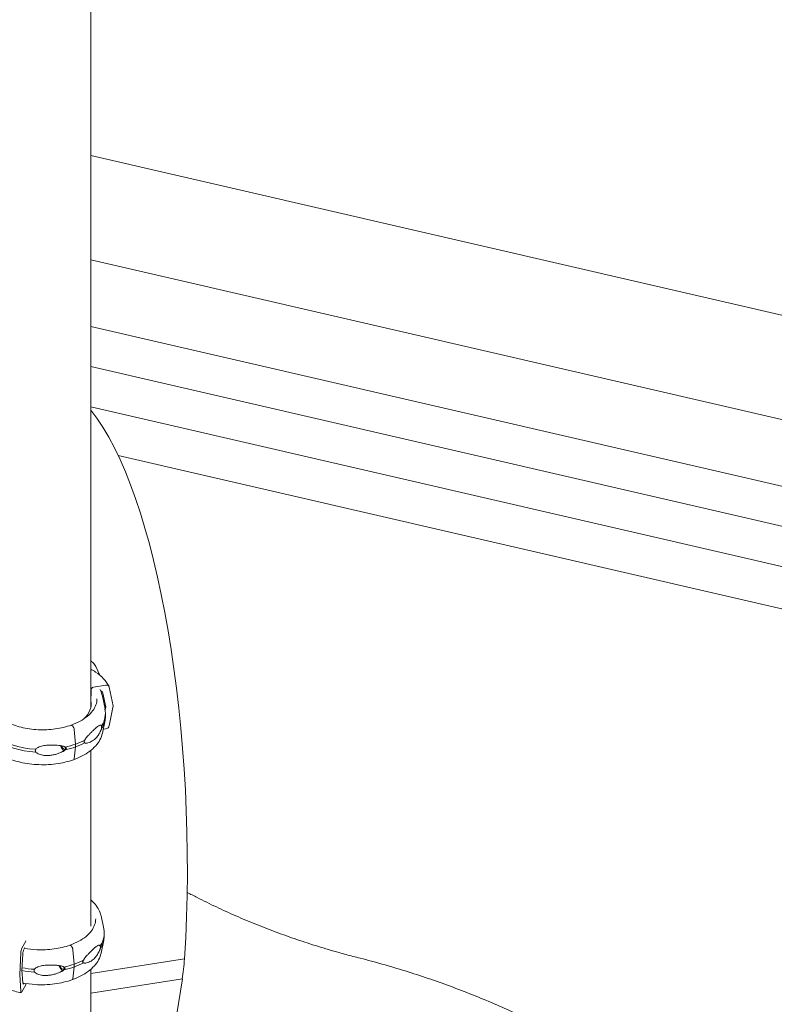
# Model space of a CAD drawing. Units: millimetres. Extents: x 33602 to 74184, y 25467 to 41133.
# Drawn here: x 42831 to 43726, y 37322 to 38489 of the extents above; entities that cross this region are included whole.
import ezdxf

# ---------------------------------------------------------------- set-up
doc = ezdxf.new("R2010")
doc.units = ezdxf.units.MM

msp = doc.modelspace()

# ---------------------------------------------------------------- linework, layer by layer
at = {"color": 0, "linetype": 'Continuous', "lineweight": 0, "extrusion": (-5.55112e-17, 0.816497, 0.57735)}
for p, q in [((42915.4, 39108.6), (42915.4, 37673.2)), ((42915.4, 38327.9), (43868.1, 38107.7)), ((42915.4, 38204.3), (44225.1, 37901.5)), ((42915.4, 38125), (44231.5, 37820.7)), ((42915.4, 38077.7), (44206.9, 37779.2)), ((42915.4, 38030.1), (44183.3, 37737)), ((42948, 37972.2), (44085.3, 37709.2)), ((42926.1, 37711.7), (42921.3, 37722.2)), ((42918.6, 37697.4), (42933.1, 37700)), ((42937.4, 37697.7), (42941.8, 37675.6)), ((42915.7, 37687.3), (42915.7, 37694.5)), ((42929.2, 37687.1), (42932.3, 37671.8)), ((42933.1, 37674.1), (42929.8, 37690.6)), ((42932.5, 37670.7), (42933.1, 37674.1)), ((42941.8, 37675.6), (42937.4, 37651.9)), ((42932.8, 37666.7), (42932.8, 37663.4)), ((42894, 37651.3), (42892.7, 37652.5)), ((42929.2, 37643), (42932.3, 37658.3)), ((42897.4, 37630.1), (42895.8, 37647.2)), ((42933.1, 37648.1), (42930.1, 37647.6)), ((42895.8, 37612.8), (42897.4, 37626.8)), ((42897.4, 37626.8), (42897.4, 37630.1)), ((42915.4, 37622.5), (42915.4, 37414.2)), ((42927.6, 37426.3), (42930.8, 37410.9)), ((42931.3, 37405.8), (42931.3, 37402.6)), ((42838.3, 37396.4), (42833.8, 37388)), ((42927.6, 37382.1), (42930.8, 37397.5)), ((42832.6, 37382.5), (42831.2, 37357)), ((42833.8, 37362.1), (42834.9, 37381.1)), ((42836.1, 37386.7), (42836.9, 37388.1)), ((42892.4, 37390.4), (42891.2, 37391.6)), ((42892.4, 37390.4), (42891.2, 37391.6)), ((42895.9, 37369.2), (42894.2, 37386.3)), ((42895.9, 37369.2), (42894.2, 37386.3)), ((42895.9, 37365.9), (42895.9, 37369.2)), ((42895.9, 37365.9), (42895.9, 37369.2)), ((42915.4, 37358.2), (43026.5, 37375.5)), ((42915.4, 37358.2), (43026.5, 37375.5)), ((42831.2, 37357), (42832.6, 37336.8)), ((42834.9, 37346.9), (42833.8, 37362.1)), ((42894.2, 37351.9), (42895.9, 37365.9)), ((42894.2, 37351.9), (42895.9, 37365.9)), ((42915.4, 37362.9), (42915.4, 37254.9)), ((42836.3, 37346.5), (42836.1, 37346.2)), ((42915.4, 37334.9), (43024, 37351.7)), ((42915.4, 37334.9), (43024, 37351.7)), ((42982, 37088.7), (43024, 37351.7)), ((42982, 37088.7), (43024, 37351.7)), ((42833.8, 37336.2), (42838.3, 37344.5))]:
    msp.add_line(p, q, dxfattribs=at)
at = {"color": 0, "linetype": 'Continuous', "lineweight": 0}
for centre, major_axis, ratio, start_param, end_param in [((42879.9, 37540.2), (-18.2, 517.3), 0.287805, -1.905142, -0.360648), ((42879.9, 37540.2), (-18.2, 517.3), 0.287805, -1.905142, -0.360648), ((42925.5, 37689.3), (3.98, 2.1), 0.78119, -0.225121, 0.761003), ((42860.7, 37661.3), (75.7, 0), 0.57735, 0.295149, 0.373662), ((42858.3, 37666.7), (-74.5, 0), 0.57735, -0.118126, 1.461407), ((42858.3, 37663.4), (-74.5, 0), 0.57735, 0, 1.461407), ((42892.7, 37651.6), (-0.335, 0.942), 0.428618, -0.692201, 0), ((42892.7, 37651.6), (-0.335, 0.942), 0.428626, -0.693225, -0.690917), ((42894, 37648.4), (-1.17, 3.3), 0.428618, -2.098878, -0.69323), ((42882.8, 37629), (2.52, -7.07), 0.428618, -1.626644, -0.437967), ((42882.8, 37629), (1.76, -4.95), 0.428618, -1.551159, 0.855197), ((42858.3, 37666.7), (74.5, 0), 0.57735, -1.204455, -1.018172), ((42858.3, 37663.4), (74.5, 0), 0.57735, -1.204455, -1.018172), ((42894, 37614.9), (1.17, -3.3), 0.428618, -0.02167, 0.712417), ((42838.3, 37393.9), (0.52, 2.95), 0.237227, 0.274987, 0.636414), ((42891.2, 37390.8), (-0.335, 0.942), 0.428618, -0.692201, 0), ((42833.8, 37384.3), (-0.78, -4.43), 0.237227, -2.505179, -1.099531), ((42891.2, 37390.8), (-0.335, 0.942), 0.428603, -0.69324, -0.690932), ((42892.4, 37387.6), (-1.17, 3.3), 0.428618, -2.098878, -0.69323), ((42856.8, 37405.8), (74.5, 0), 0.57735, -1.204455, -1.018172), ((42998, 37407.5), (-3.5, 100.6), 0.287805, -2.168515, -1.905142), ((42998, 37407.5), (-3.5, 100.6), 0.287805, -2.168515, -1.905142), ((42856.8, 37402.6), (74.5, 0), 0.57735, -1.883071, -1.680186), ((42856.8, 37405.8), (74.5, 0), 0.57735, -1.881401, -1.680186), ((42881.2, 37368.1), (2.52, -7.07), 0.428618, -1.600412, -0.437967), ((42881.2, 37368.1), (1.76, -4.95), 0.428618, -1.551159, 0.855197), ((42856.8, 37402.6), (74.5, 0), 0.57735, -1.204455, -1.018172), ((42838.3, 37347), (0.52, 2.95), 0.237227, -2.505179, -2.14375), ((42892.4, 37354.1), (1.17, -3.3), 0.428618, -0.02167, 0.712417), ((42833.8, 37339.8), (-0.78, -4.43), 0.237227, -0.769234, 0.636414)]:
    msp.add_ellipse(centre, major_axis=major_axis, ratio=ratio, start_param=start_param, end_param=end_param, dxfattribs=at)
at = {"color": 0, "linetype": 'Continuous', "lineweight": 0, "extrusion": (4.51985e-17, 2.12014e-16, -1)}
msp.add_ellipse((42918.6, 37695), major_axis=(-2.65, -1.4), ratio=0.78119, start_param=0.390269, end_param=1.961066, dxfattribs=at)
at = {"color": 0, "linetype": 'Continuous', "lineweight": 0, "extrusion": (4.65048e-17, 1.49964e-16, -1)}
msp.add_ellipse((42933.1, 37696.3), major_axis=(3.98, 2.1), ratio=0.78119, start_param=-1.180527, end_param=0.225121, dxfattribs=at)
at = {"color": 0, "linetype": 'Continuous', "lineweight": 0, "extrusion": (3.9528e-17, -3.33067e-16, -1)}
msp.add_ellipse((42858.3, 37677.3), major_axis=(57.5, 0), ratio=0.57735, start_param=-0.1227, end_param=0.549951, dxfattribs=at)
at = {"color": 0, "linetype": 'Continuous', "lineweight": 0, "extrusion": (-5.01154e-17, -7.56142e-24, -1)}
msp.add_ellipse((42858.3, 37673.2), major_axis=(57.5, 0), ratio=0.57735, start_param=-0.1227, end_param=-0.061526, dxfattribs=at)
at = {"color": 0, "linetype": 'Continuous', "lineweight": 0, "extrusion": (1.55744e-17, 1.11022e-16, -1)}
msp.add_ellipse((42858.3, 37666.7), major_axis=(74.5, 0), ratio=0.57735, start_param=-0.118126, end_param=0.356101, dxfattribs=at)
at = {"color": 0, "linetype": 'Continuous', "lineweight": 0, "extrusion": (5.98144e-17, 1.11022e-16, -1)}
msp.add_ellipse((42858.3, 37663.4), major_axis=(74.5, 0), ratio=0.57735, start_param=0, end_param=0.356101, dxfattribs=at)
at = {"color": 0, "linetype": 'Continuous', "lineweight": 0, "extrusion": (-8.02069e-17, 2.71451e-16, -1)}
msp.add_ellipse((42933.1, 37651.8), major_axis=(-3.98, -2.1), ratio=0.78119, start_param=-2.586174, end_param=-1.180527, dxfattribs=at)
at = {"color": 0, "linetype": 'Continuous', "lineweight": 0, "extrusion": (-4.47409e-17, 5.55111e-17, -1)}
msp.add_ellipse((42858.3, 37666.7), major_axis=(-74.5, 0), ratio=0.57735, start_param=-2.309761, end_param=-2.123449, dxfattribs=at)
at = {"color": 0, "linetype": 'Continuous', "lineweight": 0, "extrusion": (1.11183e-17, -1.11022e-16, -1)}
for centre in [(42858.3, 37663.4), (42856.8, 37405.8)]:
    msp.add_ellipse(centre, major_axis=(-74.5, 0), ratio=0.57735, start_param=-2.309761, end_param=-2.123449, dxfattribs=at)
at = {"color": 0, "linetype": 'Continuous', "lineweight": 0, "extrusion": (8.66121e-17, -2.22045e-16, -1)}
msp.add_ellipse((42856.8, 37405.8), major_axis=(74.5, 0), ratio=0.57735, start_param=-0.118126, end_param=0.356101, dxfattribs=at)
at = {"color": 0, "linetype": 'Continuous', "lineweight": 0, "extrusion": (-5.3423e-17, -1.11022e-16, -1)}
msp.add_ellipse((42856.8, 37402.6), major_axis=(74.5, 0), ratio=0.57735, start_param=0, end_param=0.356101, dxfattribs=at)
at = {"color": 0, "linetype": 'Continuous', "lineweight": 0, "extrusion": (-5.22101e-16, 3.16959e-16, -1)}
msp.add_ellipse((42836.1, 37383), major_axis=(0.78, 4.43), ratio=0.237227, start_param=-2.042062, end_param=-0.636414, dxfattribs=at)
at = {"color": 0, "linetype": 'Continuous', "lineweight": 0, "extrusion": (-6.86133e-16, 3.45715e-16, -1)}
msp.add_ellipse((42836.9, 37386.9), major_axis=(0.26, 1.48), ratio=0.237227, start_param=-0.636414, end_param=0.825372, dxfattribs=at)
at = {"color": 0, "linetype": 'Continuous', "lineweight": 0, "extrusion": (3.72304e-17, -5.55111e-17, -1)}
msp.add_ellipse((42856.8, 37402.6), major_axis=(-74.5, 0), ratio=0.57735, start_param=-2.309761, end_param=-2.123449, dxfattribs=at)
at = {"color": 0, "linetype": 'Continuous', "lineweight": 0, "extrusion": (-9.73189e-16, 3.96038e-16, -1)}
msp.add_ellipse((42836.1, 37349.9), major_axis=(-0.78, -4.43), ratio=0.237227, start_param=-0.636414, end_param=0.769234, dxfattribs=at)
at = {"color": 0, "linetype": 'Continuous', "lineweight": 0}
for points, knots in [([(42921.3, 37722.2), (42920.5, 37723.8), (42919.5, 37725.3), (42917.4, 37727.4), (42916.4, 37728.1), (42915.4, 37728.7)], [5.0607395, 5.0607395, 5.0607395, 5.0607395, 5.3538246, 5.3538246, 5.5479922, 5.5479922, 5.5479922, 5.5479922]), ([(42915.4, 37719), (42917.4, 37717.9), (42919.3, 37716.7), (42924.7, 37713.1), (42927.8, 37710.4), (42933.2, 37704.7), (42935.4, 37701.6), (42937.1, 37698.4)], [6.2638329, 6.2638329, 6.2638329, 6.2638329, 6.3679026, 6.3679026, 6.5706685, 6.5706685, 6.7734343, 6.7734343, 6.7734343, 6.7734343]), ([(42892.4, 37652.6), (42886.5, 37650.5), (42880.1, 37649), (42866.7, 37647.1), (42859.8, 37646.8), (42846.1, 37647.5), (42839.3, 37648.4), (42826.7, 37651.5), (42820.8, 37653.7), (42810.5, 37658.9), (42806.1, 37661.9), (42799.2, 37668.7), (42796.7, 37672.3), (42794.3, 37678.6), (42793.8, 37681.2), (42793.8, 37683.8)], [1.803541, 1.803541, 1.803541, 1.803541, 2.121131, 2.121131, 2.439138, 2.439138, 2.757237, 2.757237, 3.075054, 3.075054, 3.392438, 3.392438, 3.710888, 3.710888, 3.926991, 3.926991, 3.926991, 3.926991]), ([(42922.8, 37683.8), (42922.8, 37681.4), (42922.4, 37678.9), (42920.7, 37674.1), (42919.4, 37671.7), (42915.9, 37667.2), (42913.8, 37665), (42908.8, 37660.9), (42906, 37658.9), (42899.6, 37655.5), (42896.1, 37653.9), (42892.4, 37652.6)], [0.785398, 0.785398, 0.785398, 0.785398, 0.989027, 0.989027, 1.192655, 1.192655, 1.396284, 1.396284, 1.599913, 1.599913, 1.803219, 1.803219, 1.803219, 1.803219]), ([(42926.4, 37694.8), (42927.3, 37693), (42928.1, 37691.1), (42928.9, 37688.5), (42929, 37687.8), (42929.2, 37687.1)], [6.7745583, 6.7745583, 6.7745583, 6.7745583, 6.9033133, 6.9033133, 6.9504577, 6.9504577, 6.9504577, 6.9504577]), ([(42908.5, 37634.9), (42908.5, 37634.9), (42908.5, 37634.9), (42908.6, 37635.3), (42908.8, 37635.6), (42909.1, 37636.2), (42909.4, 37636.6), (42909.9, 37637.3), (42910.2, 37637.6), (42911, 37638.6), (42911.6, 37639.3), (42912.9, 37640.8), (42913.8, 37641.7), (42915.5, 37643.5), (42916.4, 37644.4), (42918.1, 37646.1), (42918.9, 37646.9), (42920.5, 37648.4), (42921.3, 37649.1), (42922.4, 37650.1), (42922.9, 37650.5), (42923.9, 37651.3), (42924.4, 37651.6), (42925.3, 37652.1), (42925.7, 37652.3), (42926.5, 37652.4), (42926.9, 37652.4), (42927.5, 37652.3), (42927.6, 37652.2), (42927.9, 37652), (42928.1, 37651.8), (42928.2, 37651.7)], [0.834091, 0.834091, 0.834091, 0.834091, 0.923404, 0.923404, 1.846807, 1.846807, 3.113418, 3.113418, 4.38003, 4.38003, 6.913252, 6.913252, 10.995476, 10.995476, 15.0777, 15.0777, 19.159924, 19.159924, 23.242148, 23.242148, 26.040521, 26.040521, 28.838895, 28.838895, 31.637268, 31.637268, 34.435642, 34.435642, 35.813659, 35.813659, 36.832291, 36.832291, 36.832291, 36.832291]), ([(42928.2, 37651.7), (42928.2, 37651.6), (42928.2, 37651.4), (42928.3, 37651), (42928.3, 37650.7), (42928.3, 37650.3), (42928.3, 37649.9), (42928.3, 37649.5), (42928.2, 37648.9), (42928.2, 37648.6), (42928.2, 37648.4)], [-2.030582, -2.030582, -2.030582, -2.030582, -1.353887, -1.353887, 0, 0, 0, 1.353887, 1.353887, 2.030582, 2.030582, 2.030582, 2.030582]), ([(42895.1, 37611.6), (42888.6, 37609.3), (42881.4, 37607.6), (42866.5, 37605.6), (42858.8, 37605.4), (42843.6, 37606.3), (42836.2, 37607.4), (42822.3, 37611.1), (42815.8, 37613.6), (42804.4, 37619.8), (42799.5, 37623.5), (42792, 37631.7), (42789.3, 37636.2), (42787.8, 37641.6), (42787.6, 37642.3), (42787.5, 37643)], [1.803572, 1.803572, 1.803572, 1.803572, 2.131405, 2.131405, 2.457963, 2.457963, 2.784281, 2.784281, 3.111581, 3.111581, 3.43993, 3.43993, 3.761721, 3.761721, 3.808865, 3.808865, 3.808865, 3.808865]), ([(42929.2, 37643), (42928.6, 37640.3), (42927.7, 37637.7), (42925, 37632.6), (42923.3, 37630.2), (42919.2, 37625.7), (42916.8, 37623.5), (42911.5, 37619.5), (42908.5, 37617.7), (42902.2, 37614.4), (42898.7, 37612.9), (42895.1, 37611.6)], [0.9035237, 0.9035237, 0.9035237, 0.9035237, 1.0835272, 1.0835272, 1.2635308, 1.2635308, 1.4435343, 1.4435343, 1.6235378, 1.6235378, 1.8035413, 1.8035413, 1.8035413, 1.8035413]), ([(42928.2, 37648.4), (42928.1, 37648.1), (42927.9, 37647.7), (42927.6, 37647), (42927.5, 37646.5), (42926.9, 37645.3), (42926.5, 37644.4), (42925.7, 37642.8), (42925.3, 37642.1), (42924.4, 37640.6), (42923.9, 37639.9), (42922.9, 37638.7), (42922.4, 37638.1), (42921.3, 37636.9), (42920.5, 37636.2), (42918.9, 37634.9), (42918.1, 37634.3), (42916.4, 37633.2), (42915.5, 37632.8), (42913.8, 37632), (42912.9, 37631.7), (42911.6, 37631.4), (42911, 37631.3), (42910.2, 37631.2), (42909.9, 37631.2), (42909.4, 37631.2), (42909.1, 37631.2), (42908.8, 37631.4), (42908.6, 37631.4), (42908.5, 37631.6), (42908.5, 37631.6), (42908.5, 37631.6)], [3.115418, 3.115418, 3.115418, 3.115418, 4.134051, 4.134051, 5.512068, 5.512068, 8.310441, 8.310441, 11.108815, 11.108815, 13.907188, 13.907188, 16.705562, 16.705562, 20.787786, 20.787786, 24.870009, 24.870009, 28.952233, 28.952233, 33.034457, 33.034457, 35.56768, 35.56768, 36.834291, 36.834291, 38.100902, 38.100902, 39.024306, 39.024306, 39.113619, 39.113619, 39.113619, 39.113619]), ([(42885, 37626.5), (42885, 37626.5), (42885, 37626.6), (42884.8, 37626.8), (42884.5, 37626.9), (42884, 37627.2), (42883.6, 37627.4), (42882.9, 37627.6), (42882.5, 37627.7), (42881.3, 37628), (42880.4, 37628.2), (42878.4, 37628.5), (42877.1, 37628.6), (42874.3, 37628.8), (42872.8, 37628.9), (42869.9, 37629), (42868.5, 37629), (42865.6, 37628.9), (42864.2, 37628.8), (42861.9, 37628.6), (42860.9, 37628.5), (42859, 37628.1), (42858, 37627.9), (42856.1, 37627.4), (42855.2, 37627.1), (42853.4, 37626.4), (42852.6, 37626), (42851.5, 37625.2), (42851.2, 37624.9), (42850.6, 37624.4), (42850.4, 37624.2), (42850.2, 37623.9)], [0.834091, 0.834091, 0.834091, 0.834091, 0.923404, 0.923404, 1.846807, 1.846807, 3.113418, 3.113418, 4.38003, 4.38003, 6.913252, 6.913252, 10.995476, 10.995476, 15.0777, 15.0777, 19.159924, 19.159924, 23.242148, 23.242148, 26.040521, 26.040521, 28.838895, 28.838895, 31.637268, 31.637268, 34.435642, 34.435642, 35.813659, 35.813659, 36.832291, 36.832291, 36.832291, 36.832291]), ([(42885, 37623.2), (42885, 37623.2), (42885, 37623.2), (42885.2, 37623.4), (42885.4, 37623.5), (42885.8, 37623.9), (42886, 37624.2), (42886.3, 37624.5), (42886.3, 37624.7), (42886.4, 37624.9), (42886.5, 37625.1), (42886.5, 37625.3), (42886.4, 37625.5), (42886.3, 37625.7), (42886.3, 37625.8), (42886, 37626), (42885.8, 37626.2), (42885.4, 37626.4), (42885.2, 37626.4), (42885, 37626.5), (42885, 37626.5), (42885, 37626.5)], [38.258899, 38.258899, 38.258899, 38.258899, 38.259618, 38.259618, 38.941884, 38.941884, 39.886119, 39.886119, 40.358236, 40.358236, 40.830353, 40.830353, 41.302471, 41.302471, 41.774588, 41.774588, 42.718823, 42.718823, 43.401089, 43.401089, 43.401808, 43.401808, 43.401808, 43.401808]), ([(42908.5, 37631.6), (42908.5, 37631.6), (42908.5, 37631.6), (42908.4, 37631.6), (42908.2, 37631.7), (42907.9, 37631.8), (42907.7, 37631.9), (42907.5, 37632.1), (42907.5, 37632.2), (42907.4, 37632.4), (42907.4, 37632.5), (42907.4, 37632.8), (42907.4, 37632.9), (42907.5, 37633.2), (42907.5, 37633.3), (42907.7, 37633.8), (42907.9, 37634.1), (42908.2, 37634.5), (42908.4, 37634.7), (42908.5, 37634.9), (42908.5, 37634.9), (42908.5, 37634.9)], [38.258899, 38.258899, 38.258899, 38.258899, 38.259618, 38.259618, 38.941884, 38.941884, 39.886119, 39.886119, 40.358236, 40.358236, 40.830353, 40.830353, 41.302471, 41.302471, 41.774588, 41.774588, 42.718823, 42.718823, 43.401089, 43.401089, 43.401808, 43.401808, 43.401808, 43.401808]), ([(42850.2, 37623.9), (42850.1, 37623.7), (42850, 37623.6), (42849.8, 37623), (42849.7, 37622.7), (42849.7, 37622.3), (42849.7, 37621.9), (42849.8, 37621.6), (42850, 37621), (42850.1, 37620.8), (42850.2, 37620.6)], [-2.030582, -2.030582, -2.030582, -2.030582, -1.353887, -1.353887, 0, 0, 0, 1.353887, 1.353887, 2.030582, 2.030582, 2.030582, 2.030582]), ([(42850.2, 37620.6), (42850.4, 37620.4), (42850.6, 37620.2), (42851.2, 37619.7), (42851.5, 37619.5), (42852.6, 37618.8), (42853.4, 37618.4), (42855.2, 37617.7), (42856.1, 37617.4), (42858, 37617), (42859, 37616.8), (42860.9, 37616.6), (42861.9, 37616.6), (42864.2, 37616.5), (42865.6, 37616.6), (42868.5, 37616.9), (42869.9, 37617.1), (42872.8, 37617.7), (42874.3, 37618.1), (42877.1, 37619), (42878.4, 37619.4), (42880.4, 37620.3), (42881.3, 37620.7), (42882.5, 37621.3), (42882.9, 37621.6), (42883.6, 37622), (42884, 37622.3), (42884.5, 37622.7), (42884.8, 37622.9), (42885, 37623.2), (42885, 37623.2), (42885, 37623.2)], [3.115418, 3.115418, 3.115418, 3.115418, 4.134051, 4.134051, 5.512068, 5.512068, 8.310441, 8.310441, 11.108815, 11.108815, 13.907188, 13.907188, 16.705562, 16.705562, 20.787786, 20.787786, 24.870009, 24.870009, 28.952233, 28.952233, 33.034457, 33.034457, 35.56768, 35.56768, 36.834291, 36.834291, 38.100902, 38.100902, 39.024306, 39.024306, 39.113619, 39.113619, 39.113619, 39.113619]), ([(43029.7, 37454.3), (43033.6, 37452.2), (43037.6, 37450.1), (43049, 37444.3), (43056.6, 37440.6), (43071.9, 37433.3), (43079.6, 37429.8), (43095.2, 37423), (43103.1, 37419.6), (43119, 37413.2), (43127.1, 37410.1), (43143.3, 37404.1), (43151.4, 37401.2), (43167.9, 37395.6), (43176.2, 37392.9), (43192.9, 37387.7), (43201.3, 37385.2), (43215.3, 37381.3), (43220.7, 37379.8), (43226.2, 37378.4)], [203.701597, 203.701597, 203.701597, 203.701597, 219.57043, 219.57043, 249.47474, 249.47474, 279.336321, 279.336321, 309.195995, 309.195995, 339.050901, 339.050901, 368.88986, 368.88986, 398.72194, 398.72194, 428.561454, 428.561454, 447.672369, 447.672369, 447.672369, 447.672369]), ([(42915.4, 37445.5), (42916.8, 37444.3), (42918.1, 37443), (42923.1, 37437.6), (42925.7, 37433.1), (42927.3, 37427.7), (42927.5, 37427), (42927.6, 37426.3)], [6.4760695, 6.4760695, 6.4760695, 6.4760695, 6.5815536, 6.5815536, 6.9033426, 6.9033426, 6.9504577, 6.9504577, 6.9504577, 6.9504577]), ([(42921.3, 37423), (42921.3, 37420.5), (42920.8, 37418.1), (42919.1, 37413.3), (42917.8, 37410.9), (42914.4, 37406.3), (42912.3, 37404.1), (42907.3, 37400), (42904.4, 37398.1), (42898.1, 37394.6), (42894.6, 37393.1), (42890.8, 37391.7)], [0.785398, 0.785398, 0.785398, 0.785398, 0.98902, 0.98902, 1.192642, 1.192642, 1.396264, 1.396264, 1.599886, 1.599886, 1.803219, 1.803219, 1.803219, 1.803219]), ([(42890.8, 37391.7), (42885, 37389.7), (42878.6, 37388.1), (42865.2, 37386.3), (42858.3, 37386), (42846.4, 37386.5), (42841.6, 37387.1), (42836.8, 37388)], [1.8035413, 1.8035413, 1.8035413, 1.8035413, 2.1211313, 2.1211313, 2.4391385, 2.4391385, 2.6683566, 2.6683566, 2.6683566, 2.6683566]), ([(42894.2, 37386.3), (42894.2, 37386.4), (42894.2, 37386.4), (42894.2, 37386.7), (42894.2, 37386.9), (42894.1, 37387.3), (42894, 37387.5), (42893.9, 37388), (42893.8, 37388.2), (42893.6, 37388.6), (42893.5, 37388.8), (42893.3, 37389.2), (42893.2, 37389.4), (42893, 37389.7), (42892.9, 37389.9), (42892.7, 37390.2), (42892.5, 37390.3), (42892.4, 37390.4)], [0.547709, 0.547709, 0.547709, 0.547709, 0.647921, 0.647921, 1.295842, 1.295842, 1.943763, 1.943763, 2.591685, 2.591685, 3.239606, 3.239606, 3.887527, 3.887527, 4.535448, 4.535448, 5.183369, 5.183369, 5.183369, 5.183369]), ([(42927.6, 37382.1), (42927.1, 37379.5), (42926.1, 37376.8), (42923.4, 37371.8), (42921.7, 37369.4), (42917.6, 37364.8), (42915.2, 37362.7), (42909.9, 37358.7), (42907, 37356.9), (42900.6, 37353.6), (42897.2, 37352.1), (42893.6, 37350.8)], [0.9035237, 0.9035237, 0.9035237, 0.9035237, 1.0835272, 1.0835272, 1.2635308, 1.2635308, 1.4435343, 1.4435343, 1.6235378, 1.6235378, 1.8035413, 1.8035413, 1.8035413, 1.8035413]), ([(42907, 37374), (42907, 37374.1), (42907, 37374.1), (42907.1, 37374.4), (42907.3, 37374.7), (42907.6, 37375.4), (42907.8, 37375.7), (42908.4, 37376.4), (42908.6, 37376.8), (42909.4, 37377.8), (42910, 37378.4), (42911.4, 37379.9), (42912.2, 37380.8), (42914, 37382.7), (42914.9, 37383.5), (42916.6, 37385.3), (42917.4, 37386.1), (42919, 37387.6), (42919.7, 37388.3), (42920.9, 37389.3), (42921.4, 37389.7), (42922.3, 37390.4), (42922.8, 37390.7), (42923.7, 37391.2), (42924.2, 37391.4), (42925, 37391.6), (42925.4, 37391.6), (42925.9, 37391.4), (42926.1, 37391.3), (42926.4, 37391.1), (42926.5, 37391), (42926.6, 37390.8)], [0.834091, 0.834091, 0.834091, 0.834091, 0.923404, 0.923404, 1.846807, 1.846807, 3.113418, 3.113418, 4.38003, 4.38003, 6.913252, 6.913252, 10.995476, 10.995476, 15.0777, 15.0777, 19.159924, 19.159924, 23.242148, 23.242148, 26.040521, 26.040521, 28.838895, 28.838895, 31.637268, 31.637268, 34.435642, 34.435642, 35.813659, 35.813659, 36.832291, 36.832291, 36.832291, 36.832291]), ([(42926.6, 37387.6), (42926.5, 37387.2), (42926.4, 37386.9), (42926.1, 37386.1), (42925.9, 37385.7), (42925.4, 37384.4), (42925, 37383.6), (42924.2, 37382), (42923.7, 37381.2), (42922.8, 37379.8), (42922.3, 37379.1), (42921.4, 37377.8), (42920.9, 37377.3), (42919.7, 37376), (42919, 37375.3), (42917.4, 37374), (42916.6, 37373.4), (42914.9, 37372.4), (42914, 37371.9), (42912.2, 37371.2), (42911.4, 37370.9), (42910, 37370.5), (42909.4, 37370.4), (42908.6, 37370.3), (42908.4, 37370.3), (42907.8, 37370.4), (42907.6, 37370.4), (42907.3, 37370.5), (42907.1, 37370.6), (42907, 37370.7), (42907, 37370.7), (42907, 37370.8)], [3.115418, 3.115418, 3.115418, 3.115418, 4.134051, 4.134051, 5.512068, 5.512068, 8.310441, 8.310441, 11.108815, 11.108815, 13.907188, 13.907188, 16.705562, 16.705562, 20.787786, 20.787786, 24.870009, 24.870009, 28.952233, 28.952233, 33.034457, 33.034457, 35.56768, 35.56768, 36.834291, 36.834291, 38.100902, 38.100902, 39.024306, 39.024306, 39.113619, 39.113619, 39.113619, 39.113619]), ([(42926.6, 37390.8), (42926.7, 37390.7), (42926.7, 37390.6), (42926.8, 37390.1), (42926.8, 37389.8), (42926.8, 37389.4), (42926.8, 37389.1), (42926.8, 37388.7), (42926.7, 37388), (42926.7, 37387.8), (42926.6, 37387.6)], [-2.030582, -2.030582, -2.030582, -2.030582, -1.353887, -1.353887, 0, 0, 0, 1.353887, 1.353887, 2.030582, 2.030582, 2.030582, 2.030582]), ([(42907, 37370.8), (42907, 37370.8), (42907, 37370.8), (42906.8, 37370.8), (42906.7, 37370.8), (42906.4, 37370.9), (42906.2, 37371), (42906, 37371.3), (42905.9, 37371.4), (42905.8, 37371.6), (42905.8, 37371.7), (42905.8, 37371.9), (42905.8, 37372.1), (42905.9, 37372.3), (42906, 37372.5), (42906.2, 37372.9), (42906.4, 37373.2), (42906.7, 37373.7), (42906.8, 37373.8), (42907, 37374), (42907, 37374), (42907, 37374)], [38.258899, 38.258899, 38.258899, 38.258899, 38.259618, 38.259618, 38.941884, 38.941884, 39.886119, 39.886119, 40.358236, 40.358236, 40.830353, 40.830353, 41.302471, 41.302471, 41.774588, 41.774588, 42.718823, 42.718823, 43.401089, 43.401089, 43.401808, 43.401808, 43.401808, 43.401808]), ([(43226.2, 37378.4), (43229.1, 37377.7), (43232, 37377), (43243.6, 37374), (43252.3, 37371.6), (43270.1, 37366.6), (43279.2, 37363.9), (43297.2, 37358.3), (43306.2, 37355.3), (43324, 37349.3), (43332.9, 37346.2), (43350.4, 37339.7), (43359.1, 37336.3), (43376.4, 37329.4), (43384.9, 37325.9), (43401.9, 37318.6), (43410.3, 37314.8), (43427, 37307.1), (43435.2, 37303.1), (43451.6, 37295), (43459.7, 37290.8), (43475.7, 37282.2), (43483.6, 37277.9), (43499.3, 37268.9), (43507, 37264.4), (43522.4, 37255), (43529.9, 37250.3), (43544.9, 37240.6), (43552.3, 37235.6), (43566.9, 37225.5), (43574.1, 37220.4), (43588.3, 37209.9), (43595.4, 37204.6), (43609.2, 37193.8), (43616, 37188.3), (43629.5, 37177.1), (43636.1, 37171.4), (43649.1, 37159.9), (43655.5, 37154), (43668.4, 37141.9), (43674.8, 37135.7), (43681.1, 37129.4)], [0.032107, 0.032107, 0.032107, 0.032107, 10.000078, 10.000078, 40.002183, 40.002183, 71.836235, 71.836235, 103.688511, 103.688511, 135.544306, 135.544306, 167.387851, 167.387851, 199.204426, 199.204426, 231.023478, 231.023478, 262.84855, 262.84855, 294.668468, 294.668468, 326.447631, 326.447631, 358.200806, 358.200806, 389.9609, 389.9609, 421.723885, 421.723885, 453.478726, 453.478726, 485.214371, 485.214371, 516.929366, 516.929366, 548.65154, 548.65154, 580.373551, 580.373551, 613.137996, 613.137996, 613.137996, 613.137996]), ([(42848.6, 37363.1), (42848.5, 37362.9), (42848.5, 37362.7), (42848.3, 37362.2), (42848.2, 37361.8), (42848.2, 37361.5), (42848.2, 37361.1), (42848.3, 37360.7), (42848.5, 37360.2), (42848.5, 37360), (42848.6, 37359.8)], [-2.030582, -2.030582, -2.030582, -2.030582, -1.353887, -1.353887, 0, 0, 0, 1.353887, 1.353887, 2.030582, 2.030582, 2.030582, 2.030582]), ([(42883.5, 37365.7), (42883.5, 37365.7), (42883.4, 37365.7), (42883.2, 37365.9), (42883, 37366.1), (42882.4, 37366.4), (42882.1, 37366.5), (42881.3, 37366.8), (42880.9, 37366.9), (42879.7, 37367.2), (42878.9, 37367.3), (42876.9, 37367.6), (42875.5, 37367.8), (42872.7, 37368), (42871.3, 37368), (42868.4, 37368.1), (42866.9, 37368.1), (42864.1, 37368), (42862.6, 37368), (42860.4, 37367.7), (42859.4, 37367.6), (42857.4, 37367.3), (42856.5, 37367.1), (42854.5, 37366.6), (42853.6, 37366.3), (42851.9, 37365.6), (42851, 37365.1), (42850, 37364.4), (42849.6, 37364.1), (42849.1, 37363.6), (42848.8, 37363.3), (42848.6, 37363.1)], [0.834091, 0.834091, 0.834091, 0.834091, 0.923404, 0.923404, 1.846807, 1.846807, 3.113418, 3.113418, 4.38003, 4.38003, 6.913252, 6.913252, 10.995476, 10.995476, 15.0777, 15.0777, 19.159924, 19.159924, 23.242148, 23.242148, 26.040521, 26.040521, 28.838895, 28.838895, 31.637268, 31.637268, 34.435642, 34.435642, 35.813659, 35.813659, 36.832291, 36.832291, 36.832291, 36.832291]), ([(42848.6, 37359.8), (42848.8, 37359.6), (42849.1, 37359.4), (42849.6, 37358.9), (42850, 37358.6), (42851, 37357.9), (42851.9, 37357.5), (42853.6, 37356.9), (42854.5, 37356.6), (42856.5, 37356.1), (42857.4, 37356), (42859.4, 37355.8), (42860.4, 37355.7), (42862.6, 37355.7), (42864.1, 37355.8), (42866.9, 37356.1), (42868.4, 37356.3), (42871.3, 37356.9), (42872.7, 37357.3), (42875.5, 37358.1), (42876.9, 37358.6), (42878.9, 37359.5), (42879.7, 37359.8), (42880.9, 37360.5), (42881.3, 37360.7), (42882.1, 37361.2), (42882.4, 37361.4), (42883, 37361.9), (42883.2, 37362.1), (42883.4, 37362.3), (42883.5, 37362.4), (42883.5, 37362.4)], [3.115418, 3.115418, 3.115418, 3.115418, 4.134051, 4.134051, 5.512068, 5.512068, 8.310441, 8.310441, 11.108815, 11.108815, 13.907188, 13.907188, 16.705562, 16.705562, 20.787786, 20.787786, 24.870009, 24.870009, 28.952233, 28.952233, 33.034457, 33.034457, 35.56768, 35.56768, 36.834291, 36.834291, 38.100902, 38.100902, 39.024306, 39.024306, 39.113619, 39.113619, 39.113619, 39.113619]), ([(42883.5, 37362.4), (42883.5, 37362.4), (42883.5, 37362.4), (42883.7, 37362.5), (42883.8, 37362.7), (42884.2, 37363.1), (42884.4, 37363.3), (42884.7, 37363.7), (42884.8, 37363.8), (42884.9, 37364.1), (42884.9, 37364.2), (42884.9, 37364.5), (42884.9, 37364.6), (42884.8, 37364.8), (42884.7, 37364.9), (42884.4, 37365.2), (42884.2, 37365.3), (42883.8, 37365.5), (42883.7, 37365.6), (42883.5, 37365.7), (42883.5, 37365.7), (42883.5, 37365.7)], [38.258899, 38.258899, 38.258899, 38.258899, 38.259618, 38.259618, 38.941884, 38.941884, 39.886119, 39.886119, 40.358236, 40.358236, 40.830353, 40.830353, 41.302471, 41.302471, 41.774588, 41.774588, 42.718823, 42.718823, 43.401089, 43.401089, 43.401808, 43.401808, 43.401808, 43.401808]), ([(42833.1, 37335.4), (42828, 37336.3), (42823.1, 37337.5), (42813.7, 37340.4), (42809.2, 37342.2), (42801, 37346.2), (42797.2, 37348.5), (42791.9, 37352.3), (42790.2, 37353.7), (42788.6, 37355.2)], [2.6509879, 2.6509879, 2.6509879, 2.6509879, 2.8537457, 2.8537457, 3.0565034, 3.0565034, 3.2592611, 3.2592611, 3.3679393, 3.3679393, 3.3679393, 3.3679393]), ([(42893.6, 37350.8), (42887, 37348.5), (42879.8, 37346.8), (42864.9, 37344.8), (42857.2, 37344.5), (42844.6, 37345.3), (42839.7, 37345.9), (42834.9, 37346.8)], [1.8035722, 1.8035722, 1.8035722, 1.8035722, 2.1314355, 2.1314355, 2.457994, 2.457994, 2.6745377, 2.6745377, 2.6745377, 2.6745377]), ([(42893.6, 37350.8), (42893.6, 37350.8), (42893.7, 37350.8), (42893.8, 37350.9), (42893.9, 37351), (42894, 37351.2), (42894.1, 37351.3), (42894.2, 37351.5), (42894.2, 37351.7), (42894.2, 37351.9), (42894.2, 37351.9), (42894.2, 37351.9)], [17.830669, 17.830669, 17.830669, 17.830669, 18.141792, 18.141792, 18.789713, 18.789713, 19.437634, 19.437634, 20.085555, 20.085555, 20.185767, 20.185767, 20.185767, 20.185767])]:
    msp.add_open_spline(points, degree=3, knots=knots, dxfattribs=at)
msp.add_open_spline([(42891.2, 37391.6), (42891.2, 37391.6), (42891.2, 37391.6), (42891.2, 37391.6)], degree=3, dxfattribs=at)

doc.saveas('drawing.dxf')
